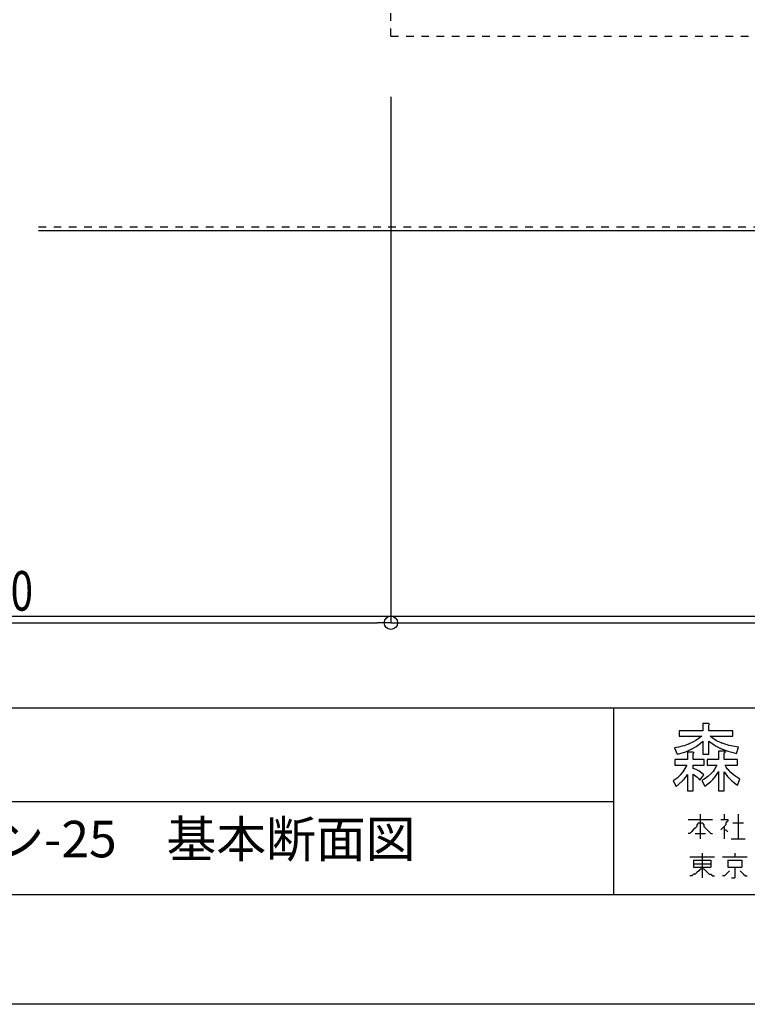
# Model space of a CAD drawing. Extents: x 6566 to 9930, y 5229 to 6714.
# Drawn here: x 7465 to 7584, y 5823 to 5985 of the extents above; entities that cross this region are included whole.
import ezdxf

# ---------------------------------------------------------------- set-up
doc = ezdxf.new("R2010")
doc.units = 0
doc.linetypes.add('DASHED1', pattern=[2.5, 1.25, -1.25])
doc.layers.get('0').update_dxf_attribs({"linetype": 'CONTINUOUS'})
doc.layers.get('DEFPOINTS').update_dxf_attribs({"linetype": 'CONTINUOUS'})
for name, color, linetype in [('図枠_1', 241, 'CONTINUOUS'), ('図枠_2', 111, 'CONTINUOUS'), ('図枠_5', 181, 'CONTINUOUS'), ('図枠_6', 181, 'CONTINUOUS'), ('図枠_文字', 7, 'CONTINUOUS'), ('寸法', 4, 'CONTINUOUS'), ('枠', 7, 'CONTINUOUS')]:
    doc.layers.add(name, color=color, linetype=linetype)
doc.styles.add('寸法用_BIGFONT', font='romand.shx', dxfattribs={"width": 0.75, "bigfont": 'bigfont.shx'})
doc.styles.add('文字用_BIGHONT', font='romans.shx', dxfattribs={"bigfont": 'bigfont.shx'})
doc.dimstyles.get("Standard").update_dxf_attribs({"dimtxt": 10, "dimasz": 10, "dimexe": 0.18, "dimexo": 20, "dimgap": 3, "dimtad": 1, "dimblk": 'DOTSMALL', "dimcen": 0.09, "dimazin": 3, "dimtfac": 1, "dimtofl": 0, "dimtmove": 0, "dimatfit": 3})

# ---------------------------------------------------------------- blocks, each defined once
blk = doc.blocks.new('*U162')
at = {"layer": '図枠_文字', "style": '文字用_BIGHONT'}
blk.add_text('MRライン-25\u3000基本断面図', height=6, dxfattribs=at).set_placement((7432.39, 5847.42))
blk = doc.blocks.new('_ORIGIN')
at = {"color": 0, "linetype": 'BYBLOCK'}
blk.add_line((0, 0), (-1, 0), dxfattribs=at)
blk.add_circle((0, 0), 0.5, dxfattribs=at)
blk = doc.blocks.new('*D24')
at = {"layer": 'DEFPOINTS', "color": 0, "linetype": 'CONTINUOUS'}
for p in [(7525.79, 5982.35), (7721.93, 5982.35), (7721.93, 5885.95)]:
    blk.add_point(p, dxfattribs=at)
at = {"layer": '寸法', "linetype": 'CONTINUOUS'}
for p, q in [((7525.79, 5972.35), (7525.79, 5885.95)), ((7527.99, 5885.95), (7721.93, 5885.95))]:
    blk.add_line(p, q, dxfattribs=at)
at = {"layer": '寸法', "linetype": 'CONTINUOUS', "xscale": 2.2, "yscale": 2.2, "zscale": 2.2, "rotation": 180}
blk.add_blockref('_ORIGIN', (7525.79, 5885.95), dxfattribs=at)
at = {"layer": '寸法', "color": 7, "style": '寸法用_BIGFONT'}
blk.add_text('1000', height=6.5, dxfattribs=at).set_placement((7623.86, 5882.75))
blk = doc.blocks.new('_NONE')
blk = doc.blocks.new('*U250')
at = {"layer": '寸法', "color": 7, "style": '寸法用_BIGFONT', "width": 0.75}
blk.add_text('500', height=6.5, dxfattribs=at).set_placement((7455.9, 5887.95))
blk = doc.blocks.new('*D26')
at = {"layer": 'DEFPOINTS', "color": 0, "linetype": 'CONTINUOUS'}
for p in [(7399.93, 5982.35), (7525.79, 5982.35), (7525.79, 5885.95)]:
    blk.add_point(p, dxfattribs=at)
at = {"layer": '寸法', "linetype": 'CONTINUOUS'}
for p, q in [((7399.93, 5972.35), (7399.93, 5885.95)), ((7525.79, 5972.35), (7525.79, 5885.95)), ((7402.13, 5885.95), (7523.59, 5885.95))]:
    blk.add_line(p, q, dxfattribs=at)
at = {"layer": '寸法'}
blk.add_blockref('*U250', (0, 0), dxfattribs=at)
at = {"layer": '寸法', "linetype": 'CONTINUOUS', "xscale": 2.2, "yscale": 2.2, "zscale": 2.2, "rotation": 180}
blk.add_blockref('_ORIGIN', (7399.93, 5885.95), dxfattribs=at)
at = {"layer": '寸法', "linetype": 'CONTINUOUS', "xscale": 2.2, "yscale": 2.2, "zscale": 2.2}
blk.add_blockref('_ORIGIN', (7525.79, 5885.95), dxfattribs=at)
blk = doc.blocks.new('_DOTSMALL')
at = {"color": 0, "linetype": 'BYBLOCK', "const_width": 0.5}
blk.add_lwpolyline([(-0.0625, 0, 1), (0.0625, 0, 1)], format="xyb", close=True, dxfattribs=at)

msp = doc.modelspace()

# ---------------------------------------------------------------- linework, layer by layer
at = {"layer": '図枠_1'}
msp.add_line((6597.225, 5871.962), (7797.225, 5871.962), dxfattribs=at)
msp.add_lwpolyline([(6597.225, 6696.27), (7797.225, 6696.27), (7797.225, 5841.27), (6597.225, 5841.27)], close=True, dxfattribs=at)
at = {"layer": '図枠_2'}
for p, q in [((7562.429, 5841.27), (7562.429, 5871.962)), ((7286.198, 5856.616), (7562.429, 5856.616))]:
    msp.add_line(p, q, dxfattribs=at)
at = {"layer": '図枠_5'}
msp.add_lwpolyline([(6566.475, 6714.27), (7827.975, 6714.27), (7827.975, 5823.27), (6566.475, 5823.27)], close=True, dxfattribs=at)
at = {"layer": '図枠_6'}
msp.add_lwpolyline([(6612.225, 6681.27), (7782.225, 6681.27), (7782.225, 5886.962), (6612.225, 5886.962)], close=True, dxfattribs=at)
at = {"layer": '図枠_文字'}
for p, q in [((7577.061, 5869.431), (7577.061, 5868.229)), ((7577.973, 5869.431), (7577.061, 5869.431)), ((7578.178, 5869.333), (7577.973, 5869.431)), ((7578.022, 5869.143), (7578.178, 5869.333)), ((7577.061, 5868.229), (7573.174, 5868.229)), ((7573.174, 5868.229), (7573.174, 5867.318)), ((7578.022, 5868.229), (7578.022, 5869.143)), ((7582.006, 5868.229), (7578.022, 5868.229)), ((7582.006, 5867.318), (7582.006, 5868.229)), ((7573.174, 5867.318), (7576.917, 5867.318)), ((7574.83, 5866.071), (7573.966, 5865.745)), ((7575.514, 5866.394), (7574.758, 5866.047)), ((7574.758, 5866.047), (7574.83, 5866.071)), ((7575.886, 5866.598), (7575.514, 5866.394)), ((7576.917, 5867.318), (7575.886, 5866.598)), ((7576.185, 5865.792), (7576.642, 5866.131)), ((7576.642, 5866.131), (7577.061, 5866.503)), ((7577.061, 5866.503), (7577.061, 5864.342)), ((7578.022, 5866.503), (7578.898, 5865.878)), ((7578.022, 5864.342), (7578.022, 5866.503)), ((7578.262, 5867.318), (7582.006, 5867.318)), ((7578.645, 5867.005), (7578.262, 5867.318)), ((7579.09, 5866.719), (7578.645, 5867.005)), ((7579.329, 5866.586), (7579.09, 5866.719)), ((7580.146, 5866.215), (7579.329, 5866.586)), ((7580.074, 5866.238), (7580.146, 5866.215)), ((7580.914, 5865.95), (7580.074, 5866.238)), ((7573.042, 5865.504), (7572.405, 5865.397)), ((7572.405, 5865.397), (7572.838, 5864.342)), ((7572.838, 5864.342), (7574.109, 5864.725)), ((7573.665, 5865.662), (7573.042, 5865.504)), ((7573.966, 5865.745), (7573.665, 5865.662)), ((7574.109, 5864.725), (7574.505, 5864.881)), ((7574.505, 5864.881), (7575.25, 5865.229)), ((7574.517, 5864.725), (7574.517, 5863.477)), ((7575.43, 5864.725), (7574.517, 5864.725)), ((7575.19, 5865.192), (7575.944, 5865.624)), ((7575.25, 5865.229), (7575.19, 5865.192)), ((7575.633, 5864.63), (7575.43, 5864.725)), ((7575.478, 5864.437), (7575.633, 5864.63)), ((7575.478, 5863.477), (7575.478, 5864.437)), ((7575.944, 5865.624), (7576.185, 5865.792)), ((7578.898, 5865.878), (7579.234, 5865.673)), ((7579.234, 5865.673), (7579.978, 5865.313)), ((7579.606, 5864.869), (7579.606, 5863.477)), ((7580.518, 5864.869), (7579.606, 5864.869)), ((7579.905, 5865.348), (7580.817, 5864.99)), ((7580.698, 5864.809), (7580.518, 5864.869)), ((7580.566, 5864.581), (7580.757, 5864.714)), ((7580.566, 5863.477), (7580.566, 5864.581)), ((7580.77, 5864.748), (7580.698, 5864.809)), ((7580.757, 5864.714), (7580.77, 5864.748)), ((7580.817, 5864.99), (7581.142, 5864.881)), ((7581.382, 5865.817), (7580.914, 5865.95)), ((7581.142, 5864.881), (7581.838, 5864.676)), ((7582.918, 5865.492), (7581.382, 5865.817)), ((7581.838, 5864.676), (7582.582, 5864.486)), ((7582.582, 5864.486), (7582.918, 5865.492)), ((7572.453, 5863.477), (7572.453, 5862.564)), ((7574.517, 5863.477), (7572.453, 5863.477)), ((7577.253, 5863.477), (7575.478, 5863.477)), ((7577.061, 5864.342), (7578.022, 5864.342)), ((7577.253, 5862.564), (7577.253, 5863.477)), ((7577.782, 5863.477), (7577.782, 5862.564)), ((7579.606, 5863.477), (7577.782, 5863.477)), ((7582.774, 5863.477), (7580.566, 5863.477)), ((7582.774, 5862.564), (7582.774, 5863.477)), ((7572.453, 5862.564), (7574.422, 5862.564)), ((7573.761, 5861.486), (7573.389, 5861.019)), ((7573.942, 5861.737), (7573.761, 5861.486)), ((7574.422, 5862.564), (7573.942, 5861.737)), ((7575.478, 5862.564), (7577.253, 5862.564)), ((7575.478, 5862.037), (7575.478, 5862.564)), ((7575.944, 5861.846), (7575.478, 5862.037)), ((7576.39, 5861.607), (7575.944, 5861.846)), ((7576.606, 5861.463), (7576.39, 5861.607)), ((7577.206, 5860.982), (7576.606, 5861.463)), ((7577.782, 5862.564), (7579.365, 5862.564)), ((7578.729, 5861.546), (7578.322, 5861.103)), ((7578.91, 5861.786), (7578.729, 5861.546)), ((7579.365, 5862.564), (7578.91, 5861.786)), ((7579.198, 5860.812), (7579.414, 5861.163)), ((7579.414, 5861.163), (7579.606, 5861.509)), ((7579.606, 5861.509), (7579.606, 5858.34)), ((7580.566, 5861.463), (7581.106, 5860.705)), ((7580.566, 5858.34), (7580.566, 5861.463)), ((7580.71, 5862.564), (7582.774, 5862.564)), ((7580.901, 5862.241), (7580.71, 5862.564)), ((7581.129, 5861.93), (7580.901, 5862.241)), ((7581.263, 5861.786), (7581.129, 5861.93)), ((7581.682, 5861.342), (7581.263, 5861.786)), ((7581.646, 5861.379), (7581.682, 5861.342)), ((7582.09, 5860.993), (7581.646, 5861.379)), ((7572.501, 5860.201), (7572.166, 5859.973)), ((7572.166, 5859.973), (7572.694, 5859.062)), ((7572.825, 5860.452), (7572.501, 5860.201)), ((7572.694, 5859.062), (7573.629, 5859.878)), ((7572.981, 5860.596), (7572.825, 5860.452)), ((7573.425, 5861.054), (7572.981, 5860.596)), ((7573.389, 5861.019), (7573.425, 5861.054)), ((7573.629, 5859.878), (7573.869, 5860.129)), ((7573.869, 5860.129), (7574.266, 5860.596)), ((7574.266, 5860.596), (7574.517, 5861.031)), ((7574.517, 5861.031), (7574.517, 5858.34)), ((7575.478, 5861.079), (7575.922, 5860.74)), ((7575.478, 5858.34), (7575.478, 5861.079)), ((7575.922, 5860.74), (7576.066, 5860.619)), ((7576.066, 5860.619), (7576.33, 5860.368)), ((7576.33, 5860.368), (7576.581, 5860.117)), ((7576.581, 5860.117), (7577.206, 5860.982)), ((7577.289, 5860.273), (7576.87, 5860.02)), ((7576.87, 5860.02), (7577.397, 5859.109)), ((7577.674, 5860.536), (7577.289, 5860.273)), ((7577.397, 5859.109), (7578.117, 5859.636)), ((7577.853, 5860.68), (7577.674, 5860.536)), ((7578.358, 5861.137), (7577.853, 5860.68)), ((7578.117, 5859.636), (7578.334, 5859.829)), ((7578.322, 5861.103), (7578.358, 5861.137)), ((7578.334, 5859.829), (7578.694, 5860.189)), ((7578.694, 5860.189), (7579.079, 5860.656)), ((7579.079, 5860.656), (7579.198, 5860.812)), ((7581.106, 5860.705), (7581.43, 5860.357)), ((7581.43, 5860.357), (7581.874, 5859.936)), ((7581.874, 5859.936), (7582.042, 5859.806)), ((7582.042, 5859.806), (7582.39, 5859.529)), ((7582.329, 5860.8), (7582.09, 5860.993)), ((7583.158, 5860.261), (7582.329, 5860.8)), ((7582.39, 5859.529), (7582.774, 5859.253)), ((7582.774, 5859.253), (7583.158, 5860.261)), ((7574.517, 5858.34), (7575.478, 5858.34)), ((7579.606, 5858.34), (7580.566, 5858.34)), ((7574.622, 5853.638), (7578.65, 5853.638)), ((7576.348, 5853.062), (7576.06, 5852.774)), ((7576.348, 5853.062), (7576.924, 5853.062)), ((7576.636, 5854.501), (7576.636, 5850.472)), ((7576.924, 5853.062), (7577.211, 5852.774)), ((7579.993, 5853.638), (7581.144, 5853.638)), ((7580.568, 5854.501), (7580.568, 5853.638)), ((7581.144, 5853.35), (7580.856, 5853.062)), ((7580.856, 5853.062), (7580.856, 5852.774)), ((7581.144, 5853.638), (7581.144, 5853.35)), ((7582.007, 5853.062), (7583.734, 5853.062)), ((7582.871, 5854.501), (7582.871, 5850.472)), ((7575.197, 5851.623), (7574.91, 5851.336)), ((7575.485, 5851.911), (7575.197, 5851.623)), ((7575.773, 5852.199), (7575.485, 5851.911)), ((7576.06, 5852.487), (7575.773, 5852.199)), ((7576.06, 5852.774), (7576.06, 5852.487)), ((7577.211, 5852.774), (7577.211, 5852.487)), ((7577.211, 5852.487), (7577.499, 5852.199)), ((7577.499, 5852.199), (7577.787, 5851.911)), ((7577.787, 5851.911), (7578.075, 5851.623)), ((7578.075, 5851.623), (7578.363, 5851.336)), ((7580.281, 5852.199), (7579.993, 5851.911)), ((7580.568, 5852.487), (7580.281, 5852.199)), ((7580.856, 5852.774), (7580.568, 5852.487)), ((7580.568, 5852.487), (7580.568, 5850.472)), ((7580.568, 5851.911), (7580.856, 5851.911)), ((7580.856, 5851.911), (7581.144, 5851.623)), ((7574.91, 5851.336), (7574.622, 5851.336)), ((7575.773, 5851.336), (7577.499, 5851.336)), ((7578.363, 5851.336), (7578.65, 5851.336)), ((7581.72, 5850.472), (7584.021, 5850.472)), ((7574.942, 5847.518), (7578.971, 5847.518)), ((7575.518, 5846.943), (7575.518, 5845.792)), ((7575.518, 5846.943), (7578.395, 5846.943)), ((7576.957, 5848.094), (7576.957, 5844.065)), ((7578.395, 5846.943), (7578.395, 5845.792)), ((7580.313, 5847.518), (7584.342, 5847.518)), ((7581.177, 5846.943), (7581.177, 5845.792)), ((7581.177, 5846.943), (7583.478, 5846.943)), ((7582.328, 5848.094), (7582.328, 5847.518)), ((7583.478, 5846.943), (7583.478, 5845.792)), ((7575.518, 5846.367), (7578.395, 5846.367)), ((7575.518, 5845.792), (7578.395, 5845.792)), ((7576.381, 5845.216), (7576.093, 5844.929)), ((7576.669, 5845.504), (7576.381, 5845.216)), ((7576.669, 5845.504), (7577.244, 5845.504)), ((7577.244, 5845.504), (7577.532, 5845.216)), ((7577.532, 5845.216), (7577.82, 5844.929)), ((7581.177, 5845.792), (7583.478, 5845.792)), ((7581.465, 5845.216), (7581.177, 5844.929)), ((7582.328, 5845.792), (7582.328, 5844.065)), ((7583.191, 5845.216), (7583.478, 5844.929)), ((7575.23, 5844.353), (7574.942, 5844.353)), ((7575.518, 5844.641), (7575.23, 5844.353)), ((7575.806, 5844.641), (7575.518, 5844.641)), ((7576.093, 5844.929), (7575.806, 5844.641)), ((7577.82, 5844.929), (7578.107, 5844.641)), ((7578.107, 5844.641), (7578.395, 5844.641)), ((7578.395, 5844.641), (7578.683, 5844.353)), ((7578.683, 5844.353), (7578.971, 5844.353)), ((7580.601, 5844.353), (7580.313, 5844.353)), ((7580.889, 5844.641), (7580.601, 5844.353)), ((7581.177, 5844.929), (7580.889, 5844.641)), ((7581.752, 5844.065), (7582.328, 5844.065)), ((7583.478, 5844.929), (7583.766, 5844.641)), ((7583.766, 5844.641), (7584.054, 5844.353)), ((7584.054, 5844.353), (7584.342, 5844.353))]:
    msp.add_line(p, q, dxfattribs=at)
at = {"layer": '寸法', "linetype": 'DASHED1'}
for q in [(7525.791, 6010.41), (7721.928, 5982.354)]:
    msp.add_line((7525.791, 5982.354), q, dxfattribs=at)
at = {"layer": '枠', "color": 1, "linetype": 'DASHED1'}
msp.add_line((7467.861, 5951.01), (7721.928, 5951.01), dxfattribs=at)
at = {"layer": '枠', "color": 1, "linetype": 'CONTINUOUS'}
msp.add_line((7467.861, 5950.41), (7721.928, 5950.41), dxfattribs=at)

# ---------------------------------------------------------------- block references
at = {"layer": '寸法'}
msp.add_blockref('*U162', (0, 0), dxfattribs=at)

# ---------------------------------------------------------------- dimensions: what is measured, and where the dimension line sits
at = {"layer": '寸法', "linetype": 'CONTINUOUS'}
dim = msp.add_linear_dim(base=(7525.791, 5885.947), p1=(7399.932, 5982.354), p2=(7525.791, 5982.354), text='500', dimstyle='Standard', dxfattribs=at)
dim.commit()
dim.dimension.update_dxf_attribs({"geometry": '*D26', "text_midpoint": (7462.861, 5891.197)})
dim = msp.add_linear_dim(base=(7721.928, 5885.947), p1=(7525.791, 5982.354), p2=(7721.928, 5982.354), text='1000', dimstyle='Standard', override={"dimblk1": 'ORIGIN', "dimblk2": 'NONE', "dimsah": 1, "dimse2": 1}, dxfattribs=at)
dim.commit()
dim.dimension.update_dxf_attribs({"geometry": '*D24', "text_midpoint": (7623.859, 5885.947), "dimtype": 128})

doc.saveas('drawing.dxf')
